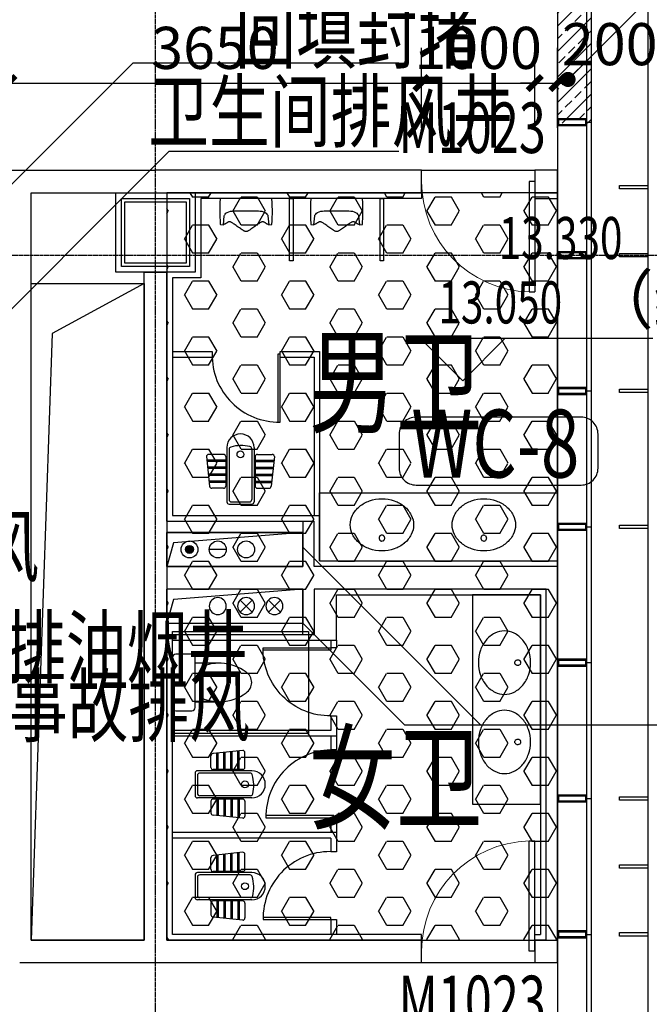
# Model space of a CAD drawing. Units: millimetres. Extents: x -1261262 to 465152, y -29765897 to -11226560.
# Drawn here: x -335855 to -330293, y -14052682 to -14043985 of the extents above; entities that cross this region are included whole.
import ezdxf
from ezdxf.enums import TextEntityAlignment as Align

# ---------------------------------------------------------------- set-up
doc = ezdxf.new("R2010")
doc.units = ezdxf.units.MM
doc.header["$LTSCALE"] = 10
doc.header["$MEASUREMENT"] = 0
for name, pattern in [('CENTER', [50.8, 31.75, -6.35, 6.35, -6.35]), ('浦乐小学外轮廓-施工图$0$DASH', [0.35, 0.25, -0.1]), ('滨江小学教学楼部分_t8$0$总平面图$0$柱网定位、核心筒-3-1_t3$0$总平面图$0$平面图$0$HIDDEN2', [0.1875, 0.125, -0.0625])]:
    doc.linetypes.add(name, pattern=pattern)
doc.layers.get('0').update_dxf_attribs({"linetype": 'CONTINUOUS'})
doc.layers.get('Defpoints').update_dxf_attribs({"linetype": 'CONTINUOUS'})
for name, color, linetype in [('A-150-Text-Note', 7, 'CONTINUOUS'), ('A-150-Text-Speci', 211, 'CONTINUOUS'), ('A-Column', 1, 'CONTINUOUS'), ('A-hatch-降板', 251, 'CONTINUOUS'), ('A-Lvtry', 14, 'CONTINUOUS'), ('A-Window', 151, 'CONTINUOUS'), ('DIM_ELEV', 3, 'CONTINUOUS'), ('DOTE', 9, 'CENTER'), ('L-Line', 4, 'CONTINUOUS'), ('P-冷水-立管', 30, 'CONTINUOUS'), ('P-喷淋-立管', 241, 'CONTINUOUS'), ('P-污水-立管', 40, 'CONTINUOUS'), ('P-通气-立管', 51, 'CONTINUOUS'), ('P-雨水-立管', 190, 'CONTINUOUS'), ('PUB_DIM', 3, 'CONTINUOUS'), ('PUB_TEXT', 3, 'CONTINUOUS'), ('WALL', 2, 'CONTINUOUS'), ('WALL-墙体-完成面', 134, 'CONTINUOUS'), ('WINDOW_TEXT', 7, 'CONTINUOUS'), ('体育馆综合楼平面图-拼接用$0$A-Hole', 5, 'CONTINUOUS'), ('施工图文字', 4, 'CONTINUOUS'), ('浦乐小学外轮廓-施工图$0$A-Window', 151, 'CONTINUOUS'), ('浦乐小学外轮廓-施工图$0$A-图块', 4, 'CONTINUOUS'), ('浦乐小学外轮廓-施工图$0$L-Mq-龙骨', 5, 'CONTINUOUS'), ('浦乐小学外轮廓-施工图$0$L-板边', 6, 'CONTINUOUS'), ('浦乐小学外轮廓-施工图$0$L-百页', 191, 'CONTINUOUS'), ('浦乐小学外轮廓-施工图$0$L-金属', 115, 'CONTINUOUS'), ('浦乐小学外轮廓-施工图$0$PUB_DIM', 3, 'CONTINUOUS'), ('浦乐小学外轮廓-施工图$0$PUB_HATCH', 8, 'CONTINUOUS'), ('浦乐小学外轮廓-施工图$0$体育馆综合楼平面图-拼接用$0$A-Note', 61, 'CONTINUOUS')]:
    doc.layers.add(name, color=color, linetype=linetype)
doc.layers.add('FUR', color=252, linetype='CONTINUOUS', lineweight=13)
doc.styles.add('_TCH_DIM', font='SIMPLEX', dxfattribs={"bigfont": 'GBCBIG'})
doc.styles.add('_TCH_DIM_T3', font='SIMPLEX', dxfattribs={"width": 0.705882, "bigfont": 'GBCBIG'})
doc.styles.add('_TCH_WINDOW', font='SIMPLEX', dxfattribs={"height": 3.5, "bigfont": 'GBCBIG'})
doc.styles.add('房间功能', font='tjromand.shx', dxfattribs={"width": 0.7, "bigfont": 'tjhztxt.shx'})
doc.styles.add('房间功能及注解标注', font='tjromans.shx', dxfattribs={"width": 0.75, "bigfont": 'tjhztxt.shx'})
doc.styles.add('注解汉字', font='tjromans.shx', dxfattribs={"width": 0.75, "bigfont": 'tjhztxt.shx'})
doc.styles.add('浦乐小学外轮廓-施工图$0$体育馆综合楼平面图-拼接用$0$房间功能及注解标注', font='tjromans.shx', dxfattribs={"width": 0.65, "bigfont": 'tjhztxt.shx'})
doc.dimstyles.new('_TCH_ARCH&&125', dxfattribs={"dimtxt": 371.875, "dimasz": 125, "dimexe": 312.5, "dimexo": 375, "dimgap": 125, "dimtad": 1, "dimdec": 0, "dimzin": 0, "dimdsep": 46, "dimtxsty": '_TCH_DIM_T3', "dimblk": 'ARCHTICK', "dimcen": 0.09, "dimclrt": 7, "dimazin": 2, "dimtfac": 1, "dimtdec": 0, "dimtix": 1, "dimtmove": 2, "dimatfit": 3, "dimfxl": 0, "dimtolj": 1, "dimtzin": 0, "dimarcsym": 0})

# ---------------------------------------------------------------- blocks, each defined once
blk = doc.blocks.new('_ArchTick')
at = {"color": 0, "linetype": 'ByBlock', "const_width": 0.4}
blk.add_lwpolyline([(-0.5, -0.5), (0.5, 0.5)], dxfattribs=at)
blk = doc.blocks.new('*D2922')
at = {"layer": 'Defpoints', "color": 0}
for p in [(-332304.7, -14044544.5), (-335954.7, -14045314.2), (-332304.7, -14045314.2)]:
    blk.add_point(p, dxfattribs=at)
at = {"layer": 'PUB_DIM', "color": 0, "lineweight": -2}
for p, q in [((-335954.7, -14044939.2), (-335954.7, -14044232)), ((-332304.7, -14044939.2), (-332304.7, -14044232)), ((-335954.7, -14044544.5), (-332304.7, -14044544.5))]:
    blk.add_line(p, q, dxfattribs=at)
at = {"layer": 'PUB_DIM', "color": 0, "lineweight": -2, "xscale": 125, "yscale": 125, "zscale": 125, "rotation": 180}
blk.add_blockref('_ArchTick', (-335954.7, -14044544.5), dxfattribs=at)
at = {"layer": 'PUB_DIM', "color": 0, "lineweight": -2, "xscale": 125, "yscale": 125, "zscale": 125}
blk.add_blockref('_ArchTick', (-332304.7, -14044544.5), dxfattribs=at)
at = {"layer": 'PUB_DIM', "color": 7, "insert": (-334129.7, -14044233.5), "char_height": 371.88, "attachment_point": 5, "style": '_TCH_DIM_T3'}
blk.add_mtext('\\A1;3650', dxfattribs=at)
blk = doc.blocks.new('*D2923')
at = {"layer": 'Defpoints', "color": 0}
for p in [(-331304.7, -14044544.5), (-332304.7, -14045314.2), (-331304.7, -14045314.2)]:
    blk.add_point(p, dxfattribs=at)
at = {"layer": 'PUB_DIM', "color": 0, "lineweight": -2}
for p, q in [((-332304.7, -14044939.2), (-332304.7, -14044232)), ((-331304.7, -14044939.2), (-331304.7, -14044232)), ((-332304.7, -14044544.5), (-332429.7, -14044544.5)), ((-332304.7, -14044544.5), (-331304.7, -14044544.5)), ((-331304.7, -14044544.5), (-331179.7, -14044544.5))]:
    blk.add_line(p, q, dxfattribs=at)
at = {"layer": 'PUB_DIM', "color": 0, "lineweight": -2, "xscale": 125, "yscale": 125, "zscale": 125}
blk.add_blockref('_ArchTick', (-332304.7, -14044544.5), dxfattribs=at)
at = {"layer": 'PUB_DIM', "color": 0, "lineweight": -2, "xscale": 125, "yscale": 125, "zscale": 125, "rotation": 180}
blk.add_blockref('_ArchTick', (-331304.7, -14044544.5), dxfattribs=at)
at = {"layer": 'PUB_DIM', "color": 7, "insert": (-331804.7, -14044233.5), "char_height": 371.88, "attachment_point": 5, "style": '_TCH_DIM_T3'}
blk.add_mtext('\\A1;1000', dxfattribs=at)
blk = doc.blocks.new('*D2924')
at = {"layer": 'Defpoints', "color": 0}
for p in [(-331104.7, -14044544.5), (-331304.7, -14045314.2), (-331104.7, -14045314.2)]:
    blk.add_point(p, dxfattribs=at)
at = {"layer": 'PUB_DIM', "color": 0, "lineweight": -2}
for p, q in [((-331304.7, -14044939.2), (-331304.7, -14044232)), ((-331104.7, -14044939.2), (-331104.7, -14044232)), ((-331304.7, -14044544.5), (-331429.7, -14044544.5)), ((-331304.7, -14044544.5), (-331104.7, -14044544.5)), ((-331104.7, -14044544.5), (-330979.7, -14044544.5))]:
    blk.add_line(p, q, dxfattribs=at)
at = {"layer": 'PUB_DIM', "color": 0, "lineweight": -2, "xscale": 125, "yscale": 125, "zscale": 125}
blk.add_blockref('_ArchTick', (-331304.7, -14044544.5), dxfattribs=at)
at = {"layer": 'PUB_DIM', "color": 0, "lineweight": -2, "xscale": 125, "yscale": 125, "zscale": 125, "rotation": 180}
blk.add_blockref('_ArchTick', (-331104.7, -14044544.5), dxfattribs=at)
at = {"layer": 'PUB_DIM', "color": 7, "insert": (-330642.2, -14044200.7), "char_height": 371.88, "attachment_point": 5, "style": '_TCH_DIM_T3'}
blk.add_mtext('\\A1;200', dxfattribs=at)
blk = doc.blocks.new('$DorLib2D$00000001')
for p, q in [((0.45, 0.975), (0.5, 0.975)), ((0.45, 0), (0.45, 0.975)), ((0.5, 0), (0.5, 0.975)), ((0.5, 0), (0.45, 0))]:
    blk.add_line(p, q)
at = {"lineweight": 13}
blk.add_arc((0.475, 0), 0.975, 91.46928, 180, dxfattribs=at)
blk = doc.blocks.new('r34r2')
blk.add_lwpolyline([(2613251, 70432.3), (2613251, 70889.5), (2613287.9, 70891.4), (2613320.2, 70892.6), (2613348.2, 70893.2), (2613372.4, 70893.2), (2613393.1, 70892.9), (2613410.5, 70892.4), (2613425.1, 70891.7), (2613437.1, 70891.1), (2613447, 70890.5), (2613454.9, 70890.1), (2613461.2, 70889.8), (2613466, 70889.6), (2613469.6, 70889.4), (2613472.3, 70889.3), (2613474.4, 70889.1), (2613476, 70888.9), (2613477.3, 70888.7), (2613478.5, 70888.5), (2613479.6, 70888.2), (2613480.4, 70887.9), (2613481.1, 70887.6), (2613481.7, 70887.2), (2613484, 70861.7), (2613403.6, 70854), (2613399.2, 70852.6), (2613394.1, 70849.9), (2613388.3, 70845.5), (2613381.6, 70838.9), (2613373.2, 70828.7, 0.102959), (2613360.9, 70769.8), (2613360.9, 70769.8), (2613360.9, 70660.9), (2613360.9, 70552), (2613360.9, 70552, 0.102959), (2613373.2, 70493), (2613381.6, 70482.8), (2613388.3, 70476.2), (2613394.1, 70471.8), (2613399.2, 70469.1), (2613403.6, 70467.8), (2613484, 70460), (2613481.7, 70434.5), (2613481.1, 70434.2), (2613480.4, 70433.9), (2613479.6, 70433.6), (2613478.5, 70433.3), (2613477.3, 70433), (2613476, 70432.8), (2613474.4, 70432.6), (2613472.3, 70432.5), (2613469.6, 70432.3), (2613466, 70432.1), (2613461.2, 70431.9), (2613454.9, 70431.6), (2613447, 70431.2), (2613437.1, 70430.7), (2613425.1, 70430), (2613410.5, 70429.4), (2613393.1, 70428.8), (2613372.4, 70428.5), (2613348.2, 70428.6), (2613320.2, 70429.1), (2613287.9, 70430.3)], format="xyb", close=True)
blk.add_lwpolyline([(2613484, 70460), (2613478.5, 70471.2), (2613477.1, 70473.8), (2613475.4, 70476.6), (2613473.5, 70479.8), (2613471.4, 70483.1), (2613469.3, 70486.5), (2613467.1, 70489.9), (2613465.1, 70493.4), (2613463.1, 70496.7), (2613461.3, 70499.9), (2613459.7, 70503.1), (2613458.4, 70506.2), (2613457.4, 70509.3), (2613456.8, 70512.4), (2613456.6, 70515.6), (2613456.8, 70518.8), (2613457.5, 70522), (2613458.7, 70525.5), (2613460.5, 70529.2), (2613462.9, 70533.4), (2613465.8, 70538.1), (2613469.4, 70543.5), (2613473.7, 70549.7), (2613478.6, 70556.8), (2613484.2, 70564.8), (2613490.4, 70573.6), (2613496.8, 70582.8), (2613503.4, 70592.2), (2613509.8, 70601.4), (2613516, 70610.3), (2613521.7, 70618.5), (2613526.7, 70625.8), (2613530.9, 70631.9), (2613534.2, 70637), (2613536.9, 70641.4), (2613538.9, 70645.3), (2613540.5, 70648.9), (2613541.6, 70652.6), (2613542.5, 70656.5), (2613543.1, 70660.9), (2613542.5, 70665.3), (2613541.6, 70669.2), (2613540.5, 70672.8), (2613538.9, 70676.5), (2613536.9, 70680.3), (2613534.2, 70684.7), (2613530.9, 70689.8), (2613526.7, 70695.9), (2613521.7, 70703.2), (2613516, 70711.4), (2613509.8, 70720.3), (2613503.4, 70729.6), (2613496.8, 70739), (2613490.4, 70748.2), (2613484.2, 70756.9), (2613478.6, 70765), (2613473.7, 70772), (2613469.4, 70778.2), (2613465.8, 70783.6), (2613462.9, 70788.3), (2613460.5, 70792.5), (2613458.7, 70796.3), (2613457.5, 70799.7), (2613456.8, 70803), (2613456.6, 70806.2), (2613456.8, 70809.3), (2613457.4, 70812.4), (2613458.4, 70815.5), (2613459.7, 70818.6), (2613461.3, 70821.8), (2613463.1, 70825.1), (2613465.1, 70828.4), (2613467.1, 70831.8), (2613469.3, 70835.3), (2613471.4, 70838.7), (2613473.5, 70842), (2613475.4, 70845.1), (2613477.1, 70848), (2613478.5, 70850.5), (2613484, 70861.7)])
blk = doc.blocks.new('滨江小学教学楼部分_t8$0$综合实验楼及教学楼平面gss$0$$plan$00001629')
at = {"linetype": '滨江小学教学楼部分_t8$0$总平面图$0$柱网定位、核心筒-3-1_t3$0$总平面图$0$平面图$0$HIDDEN2'}
blk.add_circle((0, -112.6), 25.6, dxfattribs=at)
for centre, radius, start, end in [((0, -339.9), 339.9, 90, 108.79071), ((0, -339.9), 339.9, 71.20929, 90), ((-46.4, -251.9), 238.8, 129.40066, 153.24002), ((-18.3, -286.1), 283.1, 108.79071, 129.40066), ((18.3, -286.1), 283.1, 50.59934, 71.20929), ((46.4, -251.9), 238.8, 26.75998, 50.59934), ((-89.8, -230), 190.2, 153.24002, 180), ((89.8, -230), 190.2, 0, 26.75998), ((-89.8, -230), 190.2, 180, 206.75998), ((89.8, -230), 190.2, 333.24002, 0), ((-46.4, -208.1), 238.8, 206.75998, 230.59934), ((46.4, -208.1), 238.8, 309.40066, 333.24002), ((-18.3, -173.9), 283.1, 230.59934, 251.20929), ((18.3, -173.9), 283.1, 288.79071, 309.40066), ((0, -120.1), 339.9, 251.20929, 270), ((0, -120.1), 339.9, 270, 288.79071)]:
    blk.add_arc(centre, radius, start, end)
blk = doc.blocks.new('滨江小学教学楼部分_t8$0$$plan$00002826')
at = {"linetype": 'Continuous'}
for p, q in [((-260.4, -139.7), (-260.4, 139.7)), ((-200, 169.7), (-200, -169.7))]:
    blk.add_line(p, q, dxfattribs=at)
blk.add_lwpolyline([(-650.1, 91.6, 0.537872), (-650.1, -91.6, 0.149947), (-430.4, -169.7), (-200, -169.7), (-200, -220, 0.414214), (-170, -250), (-30, -250, 0.414214), (0, -220), (0, 220, 0.414214), (-30, 250), (-170, 250, 0.414214), (-200, 220), (-200, 169.7), (-430.4, 169.7, 0.149947)], format="xyb", close=True, dxfattribs=at)
for centre, start, end in [((-412.8, -227.4), 67.45048, 91.47253), ((-412.8, 227.4), 268.63393, 292.54952)]:
    blk.add_arc(centre, 397.5, start, end, dxfattribs=at)
blk = doc.blocks.new('matong')
at = {"layer": 'A-Lvtry'}
blk.add_lwpolyline([(-434191.6, -13144678.2), (-434191.6, -13145878.2), (-435091.6, -13145878.2), (-435091.6, -13144678.2)], close=True, dxfattribs=at)
at = {"layer": 'A-Lvtry', "rotation": 270}
blk.add_blockref('滨江小学教学楼部分_t8$0$$plan$00002826', (-434641.6, -13145878.2), dxfattribs=at)
blk = doc.blocks.new('d')
at = {"layer": 'A-Lvtry'}
blk.add_lwpolyline([(-430696.1, -12448671.4), (-430696.1, -12449271.4), (-430676.1, -12449271.4), (-430676.1, -12448671.4)], close=True, dxfattribs=at)
blk.add_arc((-430686.1, -12449261.4), 590.1, 359.02898, 90.97102, dxfattribs=at)
blk = doc.blocks.new('滨江小学教学楼部分_t8$0$_E0EDD')
for p, q in [((-440, 150), (-440, 280)), ((-420, 300), (-157.9, 271.9)), ((-388, 130), (-388, 296.6)), ((-378, 130), (-378, 295.5)), ((-326, 130), (-326, 289.9)), ((-316, 130), (-316, 288.9)), ((-264, 130), (-264, 283.3)), ((-254, 130), (-254, 282.2)), ((-202, 130), (-202, 276.6)), ((-192, 130), (-192, 275.6)), ((-140, 150), (-140, 252)), ((-500, 120), (-20, 120)), ((-489.9, 100), (-40, 100)), ((-420, 130), (-160, 130)), ((0, -100), (0, 100)), ((-20, -80), (-20, 80)), ((-500, -120), (-20, -120)), ((-485.3, -100), (-40, -100)), ((-440, -150), (-440, -280)), ((-420, -130), (-160, -130)), ((-388, -130), (-388, -296.6)), ((-378, -130), (-378, -295.5)), ((-326, -130), (-326, -289.9)), ((-316, -130), (-316, -288.9)), ((-264, -130), (-264, -283.3)), ((-254, -130), (-254, -282.2)), ((-202, -130), (-202, -276.6)), ((-192, -130), (-192, -275.6)), ((-140, -150), (-140, -252)), ((-420, -300), (-157.9, -271.9))]:
    blk.add_line(p, q)
blk.add_circle((-440, 0), 30)
for centre, radius, start, end in [((-420, 280), 20, 90, 180), ((-160, 252), 20, 360, 83.8845), ((-500, 0), 120, 90, 270), ((-489.9, 80), 20, 90, 167.12841), ((-420, 150), 20, 180, 270), ((-160, 150), 20, 270, 360), ((-40, 80), 20, 360, 90), ((-20, 100), 20, 360, 90), ((-178.3, 8.8), 339.6, 167.12841, 196.12889), ((-485.3, -80), 20, 196.12889, 270), ((-40, -80), 20, 270, 360), ((-420, -150), 20, 90, 180), ((-160, -150), 20, 360, 90), ((-20, -100), 20, 270, 360), ((-160, -252), 20, 276.1155, 360), ((-420, -280), 20, 180, 270)]:
    blk.add_arc(centre, radius, start, end)
blk = doc.blocks.new('wc-8fref')
at = {"layer": 'A-Lvtry'}
for p, q in [((-235469.7, -14417348.7), (-235119.7, -14417348.7)), ((-235469.7, -14417398.7), (-235119.7, -14417398.7)), ((-234519.7, -14417348.7), (-234169.7, -14417348.7)), ((-234519.7, -14417398.7), (-234219.7, -14417398.7)), ((-234219.7, -14417398.7), (-234219.7, -14418798.7)), ((-234169.7, -14417348.7), (-234169.7, -14418798.7)), ((-234069.7, -14419898.7), (-234069.7, -14419968.7)), ((-234019.7, -14419898.7), (-234019.7, -14419968.7)), ((-234069.7, -14420568.7), (-234069.7, -14420698.7)), ((-234019.7, -14420568.7), (-234019.7, -14420748.7)), ((-234069.7, -14420698.7), (-235469.7, -14420698.7)), ((-234069.7, -14420698.7), (-235469.7, -14420698.7)), ((-234019.7, -14420698.7), (-234019.7, -14420868.7)), ((-234019.7, -14420748.7), (-235469.7, -14420748.7)), ((-234119.7, -14420748.7), (-235469.7, -14420748.7)), ((-234069.7, -14420748.7), (-234069.7, -14420868.7)), ((-234069.7, -14421468.7), (-234069.7, -14421598.7)), ((-234019.7, -14421468.7), (-234019.7, -14421648.7)), ((-234019.7, -14421598.7), (-235469.7, -14421598.7)), ((-234119.7, -14421598.7), (-235469.7, -14421598.7)), ((-234069.7, -14421648.7), (-235469.7, -14421648.7)), ((-234069.7, -14421648.7), (-235469.7, -14421648.7)), ((-234069.7, -14421648.7), (-234069.7, -14421768.7)), ((-234019.7, -14421598.7), (-234019.7, -14421768.7)), ((-234069.7, -14422368.7), (-234069.7, -14422498.7)), ((-234019.7, -14422368.7), (-234019.7, -14422498.7)), ((-234069.7, -14422498.7), (-235469.7, -14422498.7))]:
    blk.add_line(p, q, dxfattribs=at)
for points in [[(-234434.7, -14415998.7), (-234404.7, -14415998.7), (-234404.7, -14416548.7), (-234434.7, -14416548.7), (-234434.7, -14415998.7)], [(-233634.7, -14415999.4), (-233604.7, -14415999.4), (-233604.7, -14416549.4), (-233634.7, -14416549.4), (-233634.7, -14415999.4)], [(-234669.7, -14422368.7), (-234069.7, -14422368.7), (-234069.7, -14422348.7), (-234669.7, -14422348.7)]]:
    blk.add_lwpolyline(points, close=True, dxfattribs=at)
for points in [[(-235119.7, -14417348.7), (-235119.7, -14417398.7)], [(-234519.7, -14417398.7), (-234519.7, -14417348.7)], [(-234169.7, -14419198.7), (-234169.7, -14418598.7), (-232069.7, -14418598.7), (-232069.7, -14419198.7)], [(-232219.7, -14419498.7), (-232819.7, -14419498.7), (-232819.7, -14421348.7), (-232219.7, -14421348.7), (-232219.7, -14419498.7)], [(-234019.7, -14419968.7), (-234069.7, -14419968.7)], [(-234069.7, -14420568.7), (-234019.7, -14420568.7)], [(-234019.7, -14420868.7), (-234069.7, -14420868.7)], [(-234069.7, -14421468.7), (-234019.7, -14421468.7)], [(-234019.7, -14421768.7), (-234069.7, -14421768.7)], [(-234069.7, -14422368.7), (-234019.7, -14422368.7)]]:
    blk.add_lwpolyline(points, dxfattribs=at)
blk.add_arc((-234078.2, -14422359.3), 591.5, 86.75226, 180.91107, dxfattribs=at)
at = {"layer": 'WALL-墙体-完成面'}
for points in [[(-233269.7, -14415948.7), (-233269.7, -14415998.7), (-235219.7, -14415998.7), (-235219.7, -14416698.7), (-235469.7, -14416698.7), (-235469.7, -14418798.7), (-234169.7, -14418798.7), (-234169.7, -14419198.7), (-232069.7, -14419198.7), (-232069.7, -14419248.7)], [(-232269.7, -14415948.7), (-232269.7, -14415999.4), (-232069.7, -14415999.4), (-232069.7, -14415948.7)], [(-233269.7, -14422548.7), (-233269.7, -14422498.7), (-235469.7, -14422498.7), (-235469.7, -14419898.7), (-234019.7, -14419898.7), (-234019.6, -14419498.7), (-232219.7, -14419498.7), (-232219.7, -14422498.7)], [(-232269.7, -14422548.7), (-232269.7, -14422498.7), (-232219.7, -14422498.7)]]:
    blk.add_lwpolyline(points, dxfattribs=at)
at = {"linetype": 'Continuous', "rotation": 270}
blk.add_blockref('matong', (12910408.5, -14854915.3), dxfattribs=at)
at = {"layer": 'A-Lvtry', "extrusion": (0, 0, -1), "zscale": -1}
for name, p, rotation in [('r34r2', (164158.8, -11802747.7), 270), ('r34r2', (163358.8, -11802747.7), 270), ('滨江小学教学楼部分_t8$0$综合实验楼及教学楼平面gss$0$$plan$00001629', (233619.7, -14419111.3), 180), ('滨江小学教学楼部分_t8$0$综合实验楼及教学楼平面gss$0$$plan$00001629', (232719.7, -14419111.3), 180)]:
    blk.add_blockref(name, p, dxfattribs=dict(at, rotation=rotation))
at = {"layer": 'A-Lvtry'}
for name, p, rotation in [('d', (-665215.8, -26866645.1), 180), ('滨江小学教学楼部分_t8$0$_E0EDD', (-234869.7, -14418698.7), 270), ('滨江小学教学楼部分_t8$0$_E0EDD', (-235269.7, -14421173.7), 179.9999999992885), ('d', (-12683316.1, -13990772.6), 90), ('滨江小学教学楼部分_t8$0$_E0EDD', (-235269.7, -14422073.7), 179.9999999992885)]:
    blk.add_blockref(name, p, dxfattribs=dict(at, rotation=rotation))
at = {"layer": 'A-Lvtry', "extrusion": (0, 0, -1), "xscale": -1, "zscale": -1, "rotation": 90}
for p in [(232307, -14420098.7), (232307, -14420798.7)]:
    blk.add_blockref('滨江小学教学楼部分_t8$0$综合实验楼及教学楼平面gss$0$$plan$00001629', p, dxfattribs=at)
at = {"layer": 'A-Lvtry', "xscale": -1, "rotation": 90}
blk.add_blockref('d', (-12683341.1, -14850664.8), dxfattribs=at)
blk = doc.blocks.new('污水管')
at = {"layer": 'P-污水-立管', "linetype": 'Continuous'}
blk.add_hatch(color=256, dxfattribs=at).paths.add_polyline_path([(-35, 0, 1), (35, 0, 1)])
for radius in [75, 35]:
    blk.add_circle((0, 0), radius, dxfattribs=at)
blk = doc.blocks.new('雨水管')
at = {"layer": 'P-雨水-立管', "linetype": 'Continuous'}
for p, q in [((53, 53), (-53, -53)), ((-53, 53), (53, -53))]:
    blk.add_line(p, q, dxfattribs=at)
blk.add_circle((0, 0), 75, dxfattribs=at)
blk = doc.blocks.new('喷淋立管')
at = {"layer": 'P-喷淋-立管'}
blk.add_circle((0, 0), 75, dxfattribs=at)
blk = doc.blocks.new('通气管')
at = {"layer": 'P-通气-立管', "linetype": 'Continuous'}
blk.add_line((-112.5, 0), (112.5, 0), dxfattribs=at)
blk.add_circle((0, 0), 112.5, dxfattribs=at)
blk = doc.blocks.new('生活给水立管')
at = {"layer": 'P-冷水-立管'}
blk.add_circle((0, 0), 75, dxfattribs=at)
blk = doc.blocks.new('yuwushui')
at = {"layer": 'P-冷水-立管', "ltscale": 0.05, "rotation": 90}
blk.add_blockref('生活给水立管', (-333854.7, -14048664.2), dxfattribs=at)
at = {"layer": 'P-喷淋-立管', "xscale": -1, "rotation": 90}
blk.add_blockref('喷淋立管', (-334104.7, -14049164.2), dxfattribs=at)
at = {"layer": 'P-污水-立管', "rotation": 90}
blk.add_blockref('污水管', (-334354.7, -14048664.2), dxfattribs=at)
at = {"layer": 'P-通气-立管', "linetype": 'CENTER', "ltscale": 0.05, "xscale": 0.6666666666569654, "yscale": 0.6666666666569654, "zscale": 0.6666666666569654, "rotation": 180}
blk.add_blockref('通气管', (-334104.7, -14048664.2), dxfattribs=at)
at = {"layer": 'P-雨水-立管', "xscale": -1, "rotation": 90}
for p in [(-333854.7, -14049164.2), (-333604.7, -14049164.2)]:
    blk.add_blockref('雨水管', p, dxfattribs=at)
blk = doc.blocks.new('600zhu')
at = {"layer": 'A-Column'}
for points in [[(-206636.1, -13200308.8), (-206036.1, -13200308.8), (-206036.1, -13200908.8), (-206636.1, -13200908.8)], [(-206606.1, -13200338.8), (-206066.1, -13200338.8), (-206066.1, -13200878.8), (-206606.1, -13200878.8)]]:
    blk.add_lwpolyline(points, close=True, dxfattribs=at)
at = {"layer": 'L-Line'}
blk.add_lwpolyline([(-206686.1, -13200258.8), (-205986.1, -13200258.8), (-205986.1, -13200958.8), (-206686.1, -13200958.8)], close=True, dxfattribs=at)
blk = doc.blocks.new('东南组团四层')
at = {"linetype": 'Continuous'}
blk.add_blockref('600zhu', (123681.4, -845255.4), dxfattribs=at)
blk = doc.blocks.new('AXIS')
at = {"layer": 'DOTE', "ltscale": 0.06}
for p, q in [((-334654.7, -11298101.9), (-334654.7, -11173754.6)), ((-437320.9, -11269414.2), (-295354.7, -11269414.2))]:
    blk.add_line(p, q, dxfattribs=at)
blk = doc.blocks.new('浦乐小学外轮廓-施工图$0$A$C35523C97')
at = {"layer": '浦乐小学外轮廓-施工图$0$L-Mq-龙骨'}
blk.add_line((30, 260), (30, 300), dxfattribs=at)
for points in [[(30, 260), (0, 260), (0, 0), (60, 0), (60, 260), (30, 260)], [(30, 260), (0, 260), (0, 0), (60, 0), (60, 260), (30, 260)], [(30, 250), (10, 250), (10, 10), (50, 10), (50, 250)], [(30, 250), (10, 250), (10, 10), (50, 10), (50, 250)]]:
    blk.add_lwpolyline(points, close=True, dxfattribs=at)
blk = doc.blocks.new('浦乐小学外轮廓-施工图$0$mjk')
at = {"layer": '浦乐小学外轮廓-施工图$0$L-Mq-龙骨', "linetype": 'Continuous', "ltscale": 200, "xscale": -1}
blk.add_blockref('浦乐小学外轮廓-施工图$0$A$C35523C97', (-355492.6, -13615703.1), dxfattribs=at)
blk = doc.blocks.new('浦乐小学外轮廓-施工图$0$g4eg')
at = {"layer": '浦乐小学外轮廓-施工图$0$PUB_DIM'}
blk.add_line((610443.7, 1178585), (609185.1, 1180617.5), dxfattribs=at)
at = {"layer": '浦乐小学外轮廓-施工图$0$PUB_DIM', "const_width": 66.7}
blk.add_lwpolyline([(610415.4, 1178567.4, 1), (610472.1, 1178602.5, 1)], format="xyb", close=True, dxfattribs=at)
blk = doc.blocks.new('浦乐小学外轮廓-施工图$0$dewgfwv')
at = {"layer": '浦乐小学外轮廓-施工图$0$PUB_HATCH'}
h = blk.add_hatch(dxfattribs=at)
h.set_pattern_fill('ANSI33', color=256, scale=50)
h.set_pattern_definition([(45, (-2e-09, 857752.67), (-112.2532015, 112.2532015), []), (45, (112.25, 857752.67), (-112.2532015, 112.2532015), [79.375, -39.6875])])
h.paths.add_polyline_path([(-330804.7, -14044897.5), (-331104.7, -14044897.5), (-331104.7, -14043730.9), (-330804.7, -14043730.9)])
at = {"layer": '浦乐小学外轮廓-施工图$0$A-Window'}
for p, q in [((-331104.7, -14039014.2), (-331104.7, -14061514.2)), ((-330844.7, -14061514.2), (-330844.7, -14039014.2)), ((-330804.7, -14061514.2), (-330804.7, -14039014.2))]:
    blk.add_line(p, q, dxfattribs=at)
at = {"layer": '浦乐小学外轮廓-施工图$0$L-板边'}
blk.add_line((-330304.7, -14039014.2), (-330304.7, -14061514.2), dxfattribs=at)
at = {"layer": '浦乐小学外轮廓-施工图$0$L-Mq-龙骨', "xscale": -1, "rotation": 270}
for p in [(13284598.4, -13689366.6), (13284598.4, -13690541.6), (13284598.4, -13691741.6), (13284598.4, -13692941.6), (13284598.4, -13694141.6), (13284598.4, -13695341.6), (13284598.4, -13696541.6)]:
    blk.add_blockref('浦乐小学外轮廓-施工图$0$mjk', p, dxfattribs=at)
at = {"layer": '浦乐小学外轮廓-施工图$0$PUB_DIM', "rotation": 283.2327048027816}
blk.add_blockref('浦乐小学外轮廓-施工图$0$g4eg', (-1618036.7, -13720062.9), dxfattribs=at)
blk = doc.blocks.new('浦乐小学外轮廓-施工图$0$g3rvg')
at = {"layer": '浦乐小学外轮廓-施工图$0$L-金属'}
blk.add_lwpolyline([(-358085, -13250241.5), (-358055, -13250241.5), (-358055, -13249991.5), (-358085, -13249991.5)], close=True, dxfattribs=at)
blk = doc.blocks.new('浦乐小学外轮廓-施工图$0$2222')
at = {"layer": '浦乐小学外轮廓-施工图$0$L-金属', "rotation": 270}
for p in [(12793821.5, -13558848.2), (12793821.5, -13559448.2), (12793821.5, -13560648.2), (12793821.5, -13561848.2), (12793821.5, -13564248.2), (12793821.5, -13564848.2), (12793821.5, -13565448.2)]:
    blk.add_blockref('浦乐小学外轮廓-施工图$0$g3rvg', p, dxfattribs=at)
blk = doc.blocks.new('浦乐小学外轮廓-施工图$0$hbe3t3tbn')
at = {"layer": '浦乐小学外轮廓-施工图$0$L-百页'}
for p, q in [((-330804.7, -14053264.2), (-331104.7, -14053264.2)), ((-330804.7, -14054464.2), (-331104.7, -14054464.2))]:
    blk.add_line(p, q, dxfattribs=at)
at = {"layer": '浦乐小学外轮廓-施工图$0$L-百页', "linetype": '浦乐小学外轮廓-施工图$0$DASH'}
for p, q in [((-330999.7, -14053264.2), (-330999.7, -14054464.2)), ((-330909.7, -14053264.2), (-330909.7, -14054464.2))]:
    blk.add_line(p, q, dxfattribs=at)
at = {"layer": '浦乐小学外轮廓-施工图$0$PUB_DIM'}
blk.add_lwpolyline([(-329179.5, -14052227.6), (-324622.5, -14052227.6)], dxfattribs=at)
at = {"layer": '浦乐小学外轮廓-施工图$0$PUB_DIM', "rotation": 283.2327048027283}
blk.add_blockref('浦乐小学外轮廓-施工图$0$g4eg', (-1617896.2, -13729468.4), dxfattribs=at)
at = {"layer": '浦乐小学外轮廓-施工图$0$体育馆综合楼平面图-拼接用$0$A-Note', "style": '浦乐小学外轮廓-施工图$0$体育馆综合楼平面图-拼接用$0$房间功能及注解标注', "width": 0.75}
for s, p in [('铝合金防雨百叶', (-327490.8, -14051635.6)), ('1200*600', (-327490.8, -14052193.2))]:
    blk.add_text(s, height=525, dxfattribs=at).set_placement(p)
blk = doc.blocks.new('浦乐小学外轮廓-施工图')
at = {"layer": '浦乐小学外轮廓-施工图$0$A-图块'}
for name in ['浦乐小学外轮廓-施工图$0$dewgfwv', '浦乐小学外轮廓-施工图$0$hbe3t3tbn']:
    blk.add_blockref(name, (0, 0), dxfattribs=at)
at = {"layer": '浦乐小学外轮廓-施工图$0$L-Mq-龙骨', "xscale": -1}
blk.add_blockref('浦乐小学外轮廓-施工图$0$2222', (-786724.8, -844686), dxfattribs=at)

msp = doc.modelspace()

# ---------------------------------------------------------------- hatches: boundary and pattern name
at = {"layer": 'A-hatch-降板'}
h = msp.add_hatch(dxfattribs=at)
h.set_pattern_fill('HEX', color=256, scale=150)
h.set_pattern_definition([(0, (-1e-09, 422343), (0, 247.4667), [142.875, -285.75]), (120, (-1e-09, 422343), (-214.312449, -123.73335), [142.875, -285.75]), (60, (142.87, 422343), (-214.312449, 123.73335), [142.875, -285.75])])
h.paths.add_polyline_path([(-334554.7, -14052114.2), (-331104.7, -14052114.2), (-331104.7, -14045514.2), (-334554.7, -14045514.2)])

# ---------------------------------------------------------------- linework, layer by layer
at = {"layer": 'A-150-Text-Note'}
for points in [[(-337769.7, -14047284.2), (-334852.3, -14044366.8), (-334852.3, -14044366.8), (-332504.1, -14044366.8)], [(-336422.1, -14047034.2), (-334534.7, -14045146.8), (-334534.7, -14045146.8), (-332504.1, -14045146.8)], [(-333354.7, -14048644.1), (-331784.6, -14050214.2), (-331784.6, -14050214.2), (-327698.9, -14050214.2)], [(-333354.7, -14049314.2), (-332454.7, -14050214.2), (-332454.7, -14050214.2), (-327698.9, -14050214.2)]]:
    msp.add_lwpolyline(points, dxfattribs=at)
at = {"layer": 'A-150-Text-Speci'}
msp.add_lwpolyline([(-332353.6, -14048095.4), (-330895.5, -14048095.4, 0.414214), (-330745.5, -14047945.4), (-330745.5, -14047645.4, 0.414214), (-330895.5, -14047495.4), (-332353.6, -14047495.4, 0.414214), (-332503.6, -14047645.4), (-332503.6, -14047945.4, 0.414214)], format="xyb", close=True, dxfattribs=at)
at = {"layer": 'A-hatch-降板'}
msp.add_lwpolyline([(-334554.7, -14052114.2), (-331104.7, -14052114.2), (-331104.7, -14045514.2), (-334554.7, -14045514.2)], close=True, dxfattribs=at)
at = {"layer": 'A-Lvtry'}
for p, q in [((-333354.7, -14048414.2), (-333354.7, -14048814.2)), ((-333354.7, -14049414.2), (-333354.7, -14049014.2))]:
    msp.add_line(p, q, dxfattribs=at)
at = {"layer": 'A-Window', "linetype": 'Continuous'}
for p, q in [((-332304.7, -14045314.2), (-331304.7, -14045314.2)), ((-332304.5, -14052314.2), (-331304.5, -14052314.2))]:
    msp.add_line(p, q, dxfattribs=at)
at = {"layer": 'DIM_ELEV'}
for p, q in [((-331941.4, -14047174.2), (-332316.4, -14046799.2)), ((-332316.4, -14046799.2), (-330260.8, -14046799.2)), ((-331941.4, -14047174.2), (-331566.4, -14046799.2))]:
    msp.add_line(p, q, dxfattribs=at)
at = {"layer": 'WALL'}
for p, q in [((-335954.7, -14045314.2), (-334654.7, -14045314.2)), ((-332304.7, -14045314.2), (-334654.7, -14045314.2)), ((-332304.7, -14045514.2), (-332304.7, -14045314.2)), ((-331104.7, -14045314.2), (-331304.7, -14045314.2)), ((-331304.7, -14045314.2), (-331304.7, -14045514.2)), ((-331104.7, -14045514.2), (-331104.7, -14045314.2)), ((-334655.3, -14045506.6), (-334647.7, -14045506)), ((-335754.7, -14045664.2), (-335754.7, -14045514.2)), ((-335754.7, -14045514.2), (-334754.7, -14045514.2)), ((-334654.5, -14045509.8), (-334658.9, -14045509.6)), ((-334655.3, -14045506.6), (-334654.5, -14045509.8)), ((-334554.7, -14045514.2), (-332304.7, -14045514.2)), ((-331304.7, -14045514.2), (-331104.7, -14045514.2)), ((-335754.7, -14046934.2), (-335754.7, -14045664.2)), ((-334754.7, -14048514.2), (-334754.7, -14046214.2)), ((-334754.7, -14046214.2), (-334554.7, -14046214.2)), ((-334554.7, -14048414.2), (-334554.7, -14046214.2)), ((-335754.7, -14047984.2), (-335754.7, -14046934.2)), ((-335754.7, -14049314.2), (-335754.7, -14047984.2)), ((-334554.7, -14048414.2), (-333254.7, -14048414.2)), ((-333254.7, -14048814.2), (-333254.7, -14048414.2)), ((-334754.7, -14048914.2), (-334754.7, -14048514.2)), ((-334554.7, -14048514.2), (-333354.7, -14048514.2)), ((-334554.7, -14048814.2), (-334554.7, -14048514.2)), ((-333354.7, -14048814.2), (-333354.7, -14048514.2)), ((-333354.7, -14048814.2), (-334554.7, -14048814.2)), ((-331104.7, -14048814.2), (-333254.7, -14048814.2)), ((-331104.7, -14052314.2), (-331104.7, -14048814.2)), ((-334754.7, -14049314.2), (-334754.7, -14048914.2)), ((-334554.7, -14049314.2), (-334554.7, -14049014.2)), ((-333354.7, -14049014.2), (-334554.7, -14049014.2)), ((-333354.7, -14049014.2), (-333354.7, -14049314.2)), ((-333254.7, -14049014.2), (-333254.7, -14049414.2)), ((-331204.7, -14049014.2), (-333254.7, -14049014.2)), ((-331204.7, -14052114.2), (-331204.7, -14049014.2)), ((-335754.7, -14052114.2), (-335754.7, -14049314.2)), ((-334754.7, -14052114.2), (-334754.7, -14049314.2)), ((-334554.7, -14049314.2), (-333354.7, -14049314.2)), ((-334554.7, -14049414.2), (-333254.7, -14049414.2)), ((-334554.7, -14052114.2), (-334554.7, -14049414.2)), ((-335754.7, -14052114.2), (-334754.7, -14052114.2)), ((-332304.7, -14052114.2), (-334554.7, -14052114.2)), ((-332304.7, -14052314.2), (-332304.7, -14052114.2)), ((-331204.7, -14052114.2), (-331304.7, -14052114.2)), ((-331304.7, -14052114.2), (-331304.7, -14052314.2)), ((-335854.7, -14052314.2), (-334654.7, -14052314.2)), ((-334654.7, -14052314.2), (-332304.7, -14052314.2)), ((-331304.7, -14052314.2), (-331104.7, -14052314.2))]:
    msp.add_line(p, q, dxfattribs=at)
at = {"layer": '体育馆综合楼平面图-拼接用$0$A-Hole'}
msp.add_lwpolyline([(-334754.7, -14046314.2), (-335568.8, -14046756.6), (-335754.7, -14052114.2)], dxfattribs=at)
msp.add_lwpolyline([(-335754.7, -14046314.2), (-334754.7, -14046314.2), (-334754.7, -14052114.2), (-335754.7, -14052114.2)], close=True, dxfattribs=at)
at = {"layer": '体育馆综合楼平面图-拼接用$0$A-Hole', "linetype": 'Continuous'}
for points in [[(-333354.7, -14048514.2), (-334496.4, -14048606), (-334554.7, -14048814.2)], [(-333354.7, -14049014.2), (-334496.4, -14049106), (-334554.7, -14049314.2)]]:
    msp.add_lwpolyline(points, dxfattribs=at)
for points in [[(-334554.7, -14048814.2), (-333354.7, -14048814.2), (-333354.7, -14048514.2), (-334554.7, -14048514.2)], [(-334554.7, -14049314.2), (-333354.7, -14049314.2), (-333354.7, -14049014.2), (-334554.7, -14049014.2)]]:
    msp.add_lwpolyline(points, close=True, dxfattribs=at)

# ---------------------------------------------------------------- block references
for name, p in [('浦乐小学外轮廓-施工图', (0, 0)), ('东南组团四层', (-252000, 0)), ('wc-8fref', (-99035.1, 370434.5))]:
    msp.add_blockref(name, p)
at = {"linetype": 'Continuous'}
msp.add_blockref('AXIS', (0, -2776650), dxfattribs=at)
at = {"layer": 'A-Window', "linetype": 'Continuous'}
ref = msp.add_blockref('$DorLib2D$00000001', (-331804.7, -14045414.2), dxfattribs=dict(at, xscale=1000, yscale=-1000, zscale=1000))
ref.add_attrib('A', 'M1023', (-332509.7, -14045162.3), dxfattribs={"layer": 'WINDOW_TEXT', "linetype": 'Continuous', "height": 446.25, "style": '_TCH_WINDOW', "width": 0.705882})
ref = msp.add_blockref('$DorLib2D$00000001', (-331804.7, -14052214.2), dxfattribs=dict(at, xscale=1000, yscale=1000, zscale=1000))
ref.add_attrib('A', 'M1023', (-332509.7, -14052875.6), dxfattribs={"layer": 'WINDOW_TEXT', "linetype": 'Continuous', "height": 446.25, "style": '_TCH_WINDOW', "width": 0.705882})
at = {"layer": 'FUR', "linetype": 'Continuous'}
msp.add_blockref('yuwushui', (0, 0), dxfattribs=at)

# ---------------------------------------------------------------- texts
at = {"layer": 'A-150-Text-Note', "style": '注解汉字', "width": 0.75}
msp.add_text('回填封堵', height=525, dxfattribs=at).set_placement((-333951.2, -14044098.3), align=Align.MIDDLE_LEFT)
for s, p in [('卫生间排风井', (-334718.5, -14045056.4)), ('正压送风', (-337832.6, -14048900.2)), ('排油烟井', (-335985.4, -14049791.2)), ('事故排风', (-335968.3, -14050307.4))]:
    msp.add_text(s, height=525, dxfattribs=at).set_placement(p)
at = {"layer": 'A-150-Text-Speci', "style": '房间功能', "width": 0.75}
msp.add_text('WC-8', height=600, dxfattribs=at).set_placement((-332394.7, -14047729), align=Align.MIDDLE_LEFT)
at = {"layer": 'PUB_TEXT', "style": '_TCH_DIM', "width": 0.705882}
for s, p in [('13.330', (-331623.3, -14046099.2)), ('13.050', (-332155.8, -14046667.9))]:
    msp.add_text(s, height=371.88, dxfattribs=at).set_placement(p)
at = {"layer": 'PUB_TEXT', "style": '_TCH_DIM'}
msp.add_text('（结）', height=421.99, dxfattribs=at).set_placement((-330830.8, -14046667.9))
at = {"layer": '施工图文字', "style": '房间功能及注解标注', "width": 0.75}
for s, p in [('男卫', (-333300.4, -14047558.1)), ('女卫', (-333300.4, -14051054.4))]:
    msp.add_text(s, height=750, dxfattribs=at).set_placement(p)

# ---------------------------------------------------------------- dimensions: what is measured, and where the dimension line sits
at = {"layer": 'PUB_DIM'}
for p1, p2, picture, middle in [((-335954.7, -14045314.2), (-332304.7, -14045314.2), '*D2922', (-334129.7, -14044233.5)), ((-332304.7, -14045314.2), (-331304.7, -14045314.2), '*D2923', (-331804.7, -14044233.5))]:
    dim = msp.add_aligned_dim(p1=p1, p2=p2, distance=769.7, dimstyle='_TCH_ARCH&&125', dxfattribs=at)
    dim.commit()
    dim.dimension.update_dxf_attribs({"geometry": picture, "text_midpoint": middle})
dim = msp.add_linear_dim(base=(-331104.7, -14044544.5), p1=(-331304.7, -14045314.2), p2=(-331104.7, -14045314.2), angle=0, dimstyle='_TCH_ARCH&&125', dxfattribs=at)
dim.commit()
dim.dimension.update_dxf_attribs({"geometry": '*D2924', "text_midpoint": (-330642.2, -14044200.7), "dimtype": 129})

doc.saveas('drawing.dxf')
